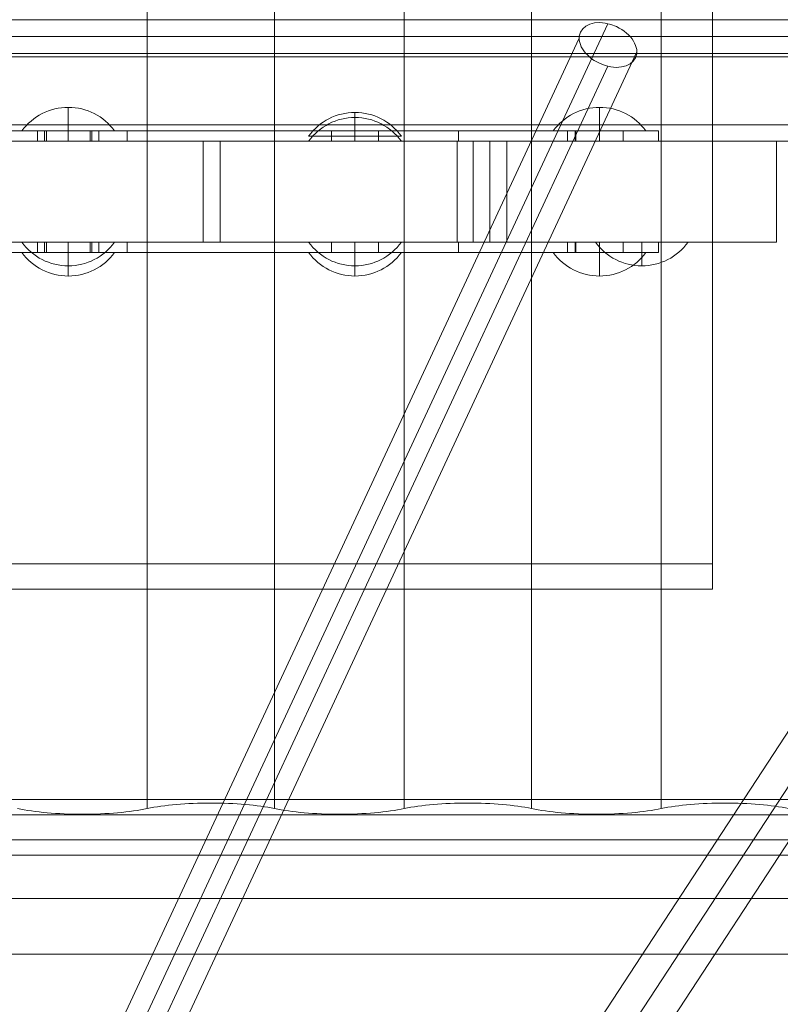
# Model space of a CAD drawing. Units: millimetres. Extents: x -936 to 12514, y -5088 to 5862.
# Drawn here: x 8689 to 8915, y 1887 to 2179 of the extents above; entities that cross this region are included whole.
import ezdxf

# ---------------------------------------------------------------- set-up
doc = ezdxf.new("R2010")
doc.units = ezdxf.units.MM
doc.header["$MEASUREMENT"] = 0
doc.linetypes.add('DGN Style 2', pattern=[230.887381, 138.532429, -92.354952])
for name, color, linetype, lineweight in [('Level 15', 7, 'Continuous', 0), ('Level 8', 18, 'Continuous', 0), ('panels2_[ID]_25_[Material]_Unchanged_[Source]_WAMarketing2 - Level 25', 7, 'Continuous', 0), ('ropes - Level 25', 7, 'Continuous', 0), ('ropes - Level 27', 7, 'Continuous', 0), ('timber1 - Level 25', 7, 'Continuous', 0), ('timber1 - Level 26', 7, 'Continuous', 0), ('timber1 - Level 29', 7, 'Continuous', 0), ('timber_[ID]_19_[Material]_Unchanged_[Source]_Cell - Level 25', 7, 'Continuous', 0)]:
    doc.layers.add(name, color=color, linetype=linetype, lineweight=lineweight)

# ---------------------------------------------------------------- blocks, each defined once
blk = doc.blocks.new('From Smart Solid_664')
at = {"layer": 'timber_[ID]_19_[Material]_Unchanged_[Source]_Cell - Level 25', "color": 251, "linetype": 'Continuous', "lineweight": 13}
for p, q in [((435, 2.5), (-435, 2.5)), ((435, -2.5), (-435, -2.5))]:
    blk.add_line(p, q, dxfattribs=at)
blk = doc.blocks.new('timber_11')
at = {"layer": 'timber_[ID]_19_[Material]_Unchanged_[Source]_Cell - Level 25', "color": 251, "linetype": 'Continuous', "lineweight": 13}
blk.add_open_spline([(8098.68, 2174.32), (8968.68, 2174.32), (8968.68, 2174.32), (8098.68, 2174.32), (8098.68, 2174.32)], degree=1, dxfattribs=at)
blk.add_blockref('From Smart Solid_664', (8533.68, 2176.82), dxfattribs=at)
blk = doc.blocks.new('From Smart Solid_671')
at = {"layer": 'ropes - Level 27', "color": 12, "linetype": 'Continuous', "lineweight": 0}
for p, q in [((-55.87, 634.12), (92.37, 952.47)), ((-64.38, 629.87), (83.83, 948.18)), ((-46.55, 627.44), (100.91, 944.14)), ((-55.07, 623.2), (92.37, 939.84))]:
    blk.add_line(p, q, dxfattribs=at)
at = {"layer": 'ropes - Level 27', "color": 12, "linetype": 'Continuous', "lineweight": 0, "extrusion": (0, 0, -1)}
blk.add_ellipse((92.37, 946.16), major_axis=(-8.16, 3.8), ratio=0.666013, dxfattribs=at)
blk = doc.blocks.new('From Smart Solid_676')
at = {"layer": 'ropes - Level 27', "color": 12, "linetype": 'Continuous', "lineweight": 0}
for p, q in [((-53.2, 634), (101.88, 871.21)), ((-43.23, 632.81), (110.34, 867.71)), ((-45.87, 628.77), (108.49, 864.87)), ((-35.9, 627.57), (116.95, 861.36))]:
    blk.add_line(p, q, dxfattribs=at)
blk = doc.blocks.new('From Smart Solid_717')
at = {"layer": 'ropes - Level 25', "color": 156, "linetype": 'Continuous', "lineweight": 0}
for p, q in [((-432, 945), (432, 945)), ((8.26, 945), (432, 945)), ((19.52, 923.8), (432, 923.8))]:
    blk.add_line(p, q, dxfattribs=at)
blk = doc.blocks.new('ropes_1')
at = {"layer": 'ropes - Level 25', "color": 156, "linetype": 'Continuous', "lineweight": 0}
blk.add_blockref('From Smart Solid_717', (8533.6775, 1224.3165), dxfattribs=at)
at = {"layer": 'ropes - Level 27', "color": 12, "linetype": 'Continuous', "lineweight": 0}
for name, p in [('From Smart Solid_671', (8771.3065, 1225.659)), ('From Smart Solid_676', (8897.8425, 1223.528))]:
    blk.add_blockref(name, p, dxfattribs=at)
blk = doc.blocks.new('From Smart Solid_1467')
at = {"layer": 'timber1 - Level 25', "color": 40, "linetype": 'Continuous', "lineweight": 13}
for p, q in [((429, 12.5), (-429, 12.5)), ((429, 12.5), (-429, 12.5)), ((429, -12.5), (-429, -12.5)), ((429, -12.5), (-429, -12.5))]:
    blk.add_line(p, q, dxfattribs=at)
blk = doc.blocks.new('From Smart Solid_1470')
at = {"layer": 'timber1 - Level 25', "color": 40, "linetype": 'Continuous', "lineweight": 13}
for p, q in [((429, 12.5), (-429, 12.5)), ((429, 12.5), (-429, 12.5)), ((429, -12.5), (-429, -12.5)), ((429, -12.5), (-429, -12.5))]:
    blk.add_line(p, q, dxfattribs=at)
blk = doc.blocks.new('From Smart Solid_1478')
at = {"layer": 'timber1 - Level 26', "color": 253, "linetype": 'Continuous', "lineweight": 13}
for p, q in [((-13.75, 3.5), (13.75, 3.5)), ((0, -3.5), (0, 3.5)), ((0, 3.5), (0, -3.5))]:
    blk.add_line(p, q, dxfattribs=at)
at = {"layer": 'timber1 - Level 26', "color": 253, "linetype": 'Continuous', "lineweight": 13, "extrusion": (0, 0, -1)}
blk.add_arc((0, 13.5), 17, 270, 323.9681, dxfattribs=at)
at = {"layer": 'timber1 - Level 26', "color": 253, "linetype": 'Continuous', "lineweight": 13}
blk.add_arc((0, 13.5), 17, 270, 323.9681, dxfattribs=at)
blk = doc.blocks.new('From Smart Solid_1479')
at = {"layer": 'timber1 - Level 26', "color": 253, "linetype": 'Continuous', "lineweight": 13}
for p, q in [((-13.75, 3.5), (13.75, 3.5)), ((0, -3.5), (0, 3.5)), ((0, 3.5), (0, -3.5))]:
    blk.add_line(p, q, dxfattribs=at)
at = {"layer": 'timber1 - Level 26', "color": 253, "linetype": 'Continuous', "lineweight": 13, "extrusion": (0, 0, -1)}
blk.add_arc((0, 13.5), 17, 270, 323.9681, dxfattribs=at)
at = {"layer": 'timber1 - Level 26', "color": 253, "linetype": 'Continuous', "lineweight": 13}
blk.add_arc((0, 13.5), 17, 270, 323.9681, dxfattribs=at)
blk = doc.blocks.new('From Smart Solid_1480')
at = {"layer": 'timber1 - Level 26', "color": 253, "linetype": 'Continuous', "lineweight": 13}
for p, q in [((-13.75, 3.5), (13.75, 3.5)), ((0, -3.5), (0, 3.5)), ((0, 3.5), (0, -3.5))]:
    blk.add_line(p, q, dxfattribs=at)
at = {"layer": 'timber1 - Level 26', "color": 253, "linetype": 'Continuous', "lineweight": 13, "extrusion": (0, 0, -1)}
blk.add_arc((0, 13.5), 17, 270, 323.9681, dxfattribs=at)
at = {"layer": 'timber1 - Level 26', "color": 253, "linetype": 'Continuous', "lineweight": 13}
blk.add_arc((0, 13.5), 17, 270, 323.9681, dxfattribs=at)
blk = doc.blocks.new('From Smart Solid_1487')
at = {"layer": 'timber1 - Level 26', "color": 253, "linetype": 'Continuous', "lineweight": 13}
for p, q in [((-13.75, 3.5), (13.75, 3.5)), ((0, -3.5), (0, 3.5)), ((0, 3.5), (0, -3.5))]:
    blk.add_line(p, q, dxfattribs=at)
at = {"layer": 'timber1 - Level 26', "color": 253, "linetype": 'Continuous', "lineweight": 13, "extrusion": (0, 0, -1)}
blk.add_arc((0, 13.5), 17, 270, 323.9681, dxfattribs=at)
at = {"layer": 'timber1 - Level 26', "color": 253, "linetype": 'Continuous', "lineweight": 13}
blk.add_arc((0, 13.5), 17, 270, 323.9681, dxfattribs=at)
blk = doc.blocks.new('From Smart Solid_1488')
at = {"layer": 'timber1 - Level 26', "color": 253, "linetype": 'Continuous', "lineweight": 13}
for p, q in [((-13.75, 3.5), (13.75, 3.5)), ((0, -3.5), (0, 3.5)), ((0, 3.5), (0, -3.5))]:
    blk.add_line(p, q, dxfattribs=at)
at = {"layer": 'timber1 - Level 26', "color": 253, "linetype": 'Continuous', "lineweight": 13, "extrusion": (0, 0, -1)}
blk.add_arc((0, 13.5), 17, 270, 323.9681, dxfattribs=at)
at = {"layer": 'timber1 - Level 26', "color": 253, "linetype": 'Continuous', "lineweight": 13}
blk.add_arc((0, 13.5), 17, 270, 323.9681, dxfattribs=at)
blk = doc.blocks.new('From Smart Solid_1489')
at = {"layer": 'timber1 - Level 26', "color": 253, "linetype": 'Continuous', "lineweight": 13}
for p, q in [((-13.75, 3.5), (13.75, 3.5)), ((0, -3.5), (0, 3.5)), ((0, 3.5), (0, -3.5))]:
    blk.add_line(p, q, dxfattribs=at)
at = {"layer": 'timber1 - Level 26', "color": 253, "linetype": 'Continuous', "lineweight": 13, "extrusion": (0, 0, -1)}
blk.add_arc((0, 13.5), 17, 270, 323.9681, dxfattribs=at)
at = {"layer": 'timber1 - Level 26', "color": 253, "linetype": 'Continuous', "lineweight": 13}
blk.add_arc((0, 13.5), 17, 270, 323.9681, dxfattribs=at)
blk = doc.blocks.new('From Smart Solid_1490')
at = {"layer": 'timber1 - Level 26', "color": 36, "linetype": 'Continuous', "lineweight": 13}
for p, q in [((-40, -15), (-40, 15)), ((-40, 15), (40, 15)), ((-40, 15), (-40, 15)), ((40, 15), (-40, 15)), ((-40, 15), (-40, -15)), ((40, 15), (40, -15)), ((40, 15), (40, 15)), ((40, -15), (40, 15)), ((40, -15), (-40, -15)), ((-40, -15), (-40, -15)), ((-40, -15), (40, -15)), ((40, -15), (40, -15))]:
    blk.add_line(p, q, dxfattribs=at)
blk = doc.blocks.new('From Smart Solid_1492')
at = {"layer": 'timber1 - Level 25', "color": 40, "linetype": 'Continuous', "lineweight": 13}
for p, q in [((-179.08, 1.5), (179.08, 1.5)), ((-160.92, 1.5), (160.92, 1.5)), ((160.92, 1.5), (160.92, -1.5)), ((187.5, 1.5), (160.92, 1.5)), ((176.5, 1.5), (163.5, 1.5)), ((163.5, -1.5), (163.5, 1.5)), ((170, 1.5), (170, -1.5)), ((170, -1.5), (170, 1.5)), ((170, -1.5), (170, 1.5)), ((176.5, -1.5), (176.5, 1.5)), ((179.08, 1.5), (179.08, -1.5)), ((187.5, 1.5), (187.5, -1.5)), ((-179.08, -1.5), (179.08, -1.5)), ((-160.92, -1.5), (160.92, -1.5)), ((187.5, -1.5), (160.92, -1.5)), ((176.5, -1.5), (163.5, -1.5))]:
    blk.add_line(p, q, dxfattribs=at)
blk = doc.blocks.new('From Smart Solid_1493')
at = {"layer": 'timber1 - Level 25', "color": 40, "linetype": 'Continuous', "lineweight": 13}
for p, q in [((-179.08, 1.5), (179.08, 1.5)), ((-160.92, 1.5), (160.92, 1.5)), ((160.92, 1.5), (160.92, -1.5)), ((187.5, 1.5), (160.92, 1.5)), ((176.5, 1.5), (163.5, 1.5)), ((163.5, -1.5), (163.5, 1.5)), ((170, 1.5), (170, -1.5)), ((170, -1.5), (170, 1.5)), ((170, -1.5), (170, 1.5)), ((176.5, -1.5), (176.5, 1.5)), ((179.08, 1.5), (179.08, -1.5)), ((187.5, 1.5), (187.5, -1.5)), ((-179.08, -1.5), (179.08, -1.5)), ((-160.92, -1.5), (160.92, -1.5)), ((187.5, -1.5), (160.92, -1.5)), ((176.5, -1.5), (163.5, -1.5))]:
    blk.add_line(p, q, dxfattribs=at)
blk = doc.blocks.new('From Smart Solid_1494')
at = {"layer": 'timber1 - Level 26', "color": 36, "linetype": 'Continuous', "lineweight": 13}
for p, q in [((-40, 15), (40, 15)), ((-40, 15), (40, 15)), ((-40, -15), (-40, 15)), ((-40, 15), (40, 15)), ((-40, 15), (-40, 15)), ((-40, 15), (-40, 15)), ((40, 15), (-40, 15)), ((-40, 15), (-40, -15)), ((-40, -15), (-40, 15)), ((-40, -15), (-40, 15)), ((40, 15), (40, -15)), ((40, 15), (40, 15)), ((40, 15), (40, 15)), ((40, -15), (40, 15)), ((40, -15), (40, 15)), ((40, -15), (40, 15)), ((40, -15), (-40, -15)), ((-40, -15), (-40, -15)), ((-40, -15), (-40, -15)), ((-40, -15), (40, -15)), ((40, -15), (-40, -15)), ((40, -15), (-40, -15)), ((40, -15), (40, -15)), ((40, -15), (40, -15))]:
    blk.add_line(p, q, dxfattribs=at)
blk = doc.blocks.new('From Smart Solid_1499')
at = {"layer": 'timber1 - Level 26', "color": 36, "linetype": 'Continuous', "lineweight": 13}
for p, q in [((-40, 15), (30.25, 15)), ((-40, 15), (30.25, 15)), ((-40, -15), (-40, 15)), ((-40, 15), (40, 15)), ((-40, 15), (-40, 15)), ((-40, 15), (-40, 15)), ((40, 15), (-40, 15)), ((-40, 15), (-40, -15)), ((-40, -15), (-40, 15)), ((-40, -15), (-40, 15)), ((30.25, -15), (30.25, 15)), ((30.25, 15), (40, 15)), ((30.25, 15), (40, 15)), ((30.25, -15), (30.25, 15)), ((35, -15), (35, 15)), ((35, -15), (35, 15)), ((40, -15), (40, 15)), ((40, -15), (40, 15)), ((40, 15), (40, -15)), ((40, 15), (40, 15)), ((40, 15), (40, 15)), ((40, -15), (40, 15)), ((40, -15), (40, 15)), ((40, -15), (-40, -15)), ((-40, -15), (-40, -15)), ((-40, -15), (-40, -15)), ((-40, -15), (40, -15)), ((30.25, -15), (-40, -15)), ((30.25, -15), (-40, -15)), ((40, -15), (30.25, -15)), ((40, -15), (30.25, -15)), ((40, -15), (40, -15)), ((40, -15), (40, -15))]:
    blk.add_line(p, q, dxfattribs=at)
blk = doc.blocks.new('From Smart Solid_1501')
at = {"layer": 'timber1 - Level 26', "color": 253, "linetype": 'Continuous', "lineweight": 13}
for p, q in [((-13.75, 3.5), (13.75, 3.5)), ((0, -3.5), (0, 3.5)), ((0, 3.5), (0, -3.5))]:
    blk.add_line(p, q, dxfattribs=at)
at = {"layer": 'timber1 - Level 26', "color": 253, "linetype": 'Continuous', "lineweight": 13, "extrusion": (0, 0, -1)}
blk.add_arc((0, 13.5), 17, 270, 323.9681, dxfattribs=at)
at = {"layer": 'timber1 - Level 26', "color": 253, "linetype": 'Continuous', "lineweight": 13}
blk.add_arc((0, 13.5), 17, 270, 323.9681, dxfattribs=at)
blk = doc.blocks.new('From Smart Solid_1508')
at = {"layer": 'timber1 - Level 26', "color": 253, "linetype": 'Continuous', "lineweight": 13}
for p, q in [((-13.75, 3.5), (13.75, 3.5)), ((0, -3.5), (0, 3.5)), ((0, 3.5), (0, -3.5))]:
    blk.add_line(p, q, dxfattribs=at)
at = {"layer": 'timber1 - Level 26', "color": 253, "linetype": 'Continuous', "lineweight": 13, "extrusion": (0, 0, -1)}
blk.add_arc((0, 13.5), 17, 270, 323.9681, dxfattribs=at)
at = {"layer": 'timber1 - Level 26', "color": 253, "linetype": 'Continuous', "lineweight": 13}
blk.add_arc((0, 13.5), 17, 270, 323.9681, dxfattribs=at)
blk = doc.blocks.new('From Smart Solid_1509')
at = {"layer": 'timber1 - Level 26', "color": 253, "linetype": 'Continuous', "lineweight": 13}
for p, q in [((-13.75, 3.5), (13.75, 3.5)), ((0, -3.5), (0, 3.5)), ((0, 3.5), (0, -3.5))]:
    blk.add_line(p, q, dxfattribs=at)
at = {"layer": 'timber1 - Level 26', "color": 253, "linetype": 'Continuous', "lineweight": 13, "extrusion": (0, 0, -1)}
blk.add_arc((0, 13.5), 17, 270, 323.9681, dxfattribs=at)
at = {"layer": 'timber1 - Level 26', "color": 253, "linetype": 'Continuous', "lineweight": 13}
blk.add_arc((0, 13.5), 17, 270, 323.9681, dxfattribs=at)
blk = doc.blocks.new('From Smart Solid_1510')
at = {"layer": 'timber1 - Level 26', "color": 253, "linetype": 'Continuous', "lineweight": 13}
for p, q in [((-13.75, 3.5), (13.75, 3.5)), ((0, -3.5), (0, 3.5)), ((0, 3.5), (0, -3.5))]:
    blk.add_line(p, q, dxfattribs=at)
at = {"layer": 'timber1 - Level 26', "color": 253, "linetype": 'Continuous', "lineweight": 13, "extrusion": (0, 0, -1)}
blk.add_arc((0, 13.5), 17, 270, 323.9681, dxfattribs=at)
at = {"layer": 'timber1 - Level 26', "color": 253, "linetype": 'Continuous', "lineweight": 13}
blk.add_arc((0, 13.5), 17, 270, 323.9681, dxfattribs=at)
blk = doc.blocks.new('From Smart Solid_1515')
at = {"layer": 'timber1 - Level 26', "color": 253, "linetype": 'Continuous', "lineweight": 13}
for p, q in [((0, 3.5), (0, -3.5)), ((0, -3.5), (0, 3.5)), ((-13.75, -3.5), (13.75, -3.5))]:
    blk.add_line(p, q, dxfattribs=at)
blk.add_arc((0, -13.5), 17, 90, 143.9681, dxfattribs=at)
at = {"layer": 'timber1 - Level 26', "color": 253, "linetype": 'Continuous', "lineweight": 13, "extrusion": (0, 0, -1)}
blk.add_arc((0, -13.5), 17, 90, 143.9681, dxfattribs=at)
blk = doc.blocks.new('From Smart Solid_1516')
at = {"layer": 'timber1 - Level 26', "color": 253, "linetype": 'Continuous', "lineweight": 13}
for p, q in [((0, 3.5), (0, -3.5)), ((0, -3.5), (0, 3.5)), ((-13.75, -3.5), (13.75, -3.5))]:
    blk.add_line(p, q, dxfattribs=at)
blk.add_arc((0, -13.5), 17, 90, 143.9681, dxfattribs=at)
at = {"layer": 'timber1 - Level 26', "color": 253, "linetype": 'Continuous', "lineweight": 13, "extrusion": (0, 0, -1)}
blk.add_arc((0, -13.5), 17, 90, 143.9681, dxfattribs=at)
blk = doc.blocks.new('From Smart Solid_1518')
at = {"layer": 'timber1 - Level 26', "color": 253, "linetype": 'Continuous', "lineweight": 13}
for p, q in [((0, 3.5), (0, -3.5)), ((0, -3.5), (0, 3.5)), ((-13.75, -3.5), (13.75, -3.5))]:
    blk.add_line(p, q, dxfattribs=at)
blk.add_arc((0, -13.5), 17, 90, 143.9681, dxfattribs=at)
at = {"layer": 'timber1 - Level 26', "color": 253, "linetype": 'Continuous', "lineweight": 13, "extrusion": (0, 0, -1)}
blk.add_arc((0, -13.5), 17, 90, 143.9681, dxfattribs=at)
blk = doc.blocks.new('From Smart Solid_1519')
at = {"layer": 'timber1 - Level 26', "color": 253, "linetype": 'Continuous', "lineweight": 13}
for p, q in [((0, 3.5), (0, -3.5)), ((0, -3.5), (0, 3.5)), ((-13.75, -3.5), (13.75, -3.5))]:
    blk.add_line(p, q, dxfattribs=at)
blk.add_arc((0, -13.5), 17, 90, 143.9681, dxfattribs=at)
at = {"layer": 'timber1 - Level 26', "color": 253, "linetype": 'Continuous', "lineweight": 13, "extrusion": (0, 0, -1)}
blk.add_arc((0, -13.5), 17, 90, 143.9681, dxfattribs=at)
blk = doc.blocks.new('From Smart Solid_1531')
at = {"layer": 'timber1 - Level 25', "color": 40, "linetype": 'Continuous', "lineweight": 13}
for p, q in [((-116.71, 1.5), (-138.75, 1.5)), ((-138.75, -1.5), (-138.75, 1.5)), ((-128.25, 1.5), (-114.25, 1.5)), ((-128.25, 1.5), (-128.25, -1.5)), ((-125.79, -1.5), (-125.79, 1.5)), ((79.46, 1.5), (-125.79, 1.5)), ((-121.25, -1.5), (-121.25, 1.5)), ((-121.25, 1.5), (-121.25, -1.5)), ((-121.25, 1.5), (-121.25, -1.5)), ((-116.71, -1.5), (-116.71, 1.5)), ((-116.71, 1.5), (111.72, 1.5)), ((-114.25, 1.5), (-114.25, -1.5)), ((-43.25, 1.5), (-29.25, 1.5)), ((-43.25, 1.5), (-43.25, -1.5)), ((-36.25, 1.5), (-36.25, -1.5)), ((-36.25, 1.5), (-36.25, -1.5)), ((-29.25, 1.5), (-29.25, -1.5)), ((41.75, 1.5), (55.75, 1.5)), ((41.75, 1.5), (41.75, -1.5)), ((48.75, 1.5), (48.75, -1.5)), ((48.75, 1.5), (48.75, -1.5)), ((55.75, 1.5), (55.75, -1.5)), ((79.46, -1.5), (79.46, 1.5)), ((79.46, 1.5), (114.03, 1.5)), ((111.72, -1.5), (111.72, 1.5)), ((114.03, 1.5), (111.72, 1.5)), ((114.03, -1.5), (114.03, 1.5)), ((114.03, -1.5), (114.03, 1.5)), ((114.03, 1.5), (121.25, 1.5)), ((121.25, 1.5), (114.03, 1.5)), ((114.25, 1.5), (128.25, 1.5)), ((114.25, 1.5), (114.25, -1.5)), ((121.25, -1.5), (121.25, 1.5)), ((121.25, -1.5), (121.25, 1.5)), ((138.75, 1.5), (121.25, 1.5)), ((121.25, -1.5), (121.25, 1.5)), ((121.25, 1.5), (121.25, -1.5)), ((121.25, 1.5), (121.25, -1.5)), ((128.25, 1.5), (128.25, -1.5)), ((138.75, -1.5), (138.75, 1.5)), ((-116.71, -1.5), (-138.75, -1.5)), ((-128.25, -1.5), (-114.25, -1.5)), ((79.46, -1.5), (-125.79, -1.5)), ((-116.71, -1.5), (111.72, -1.5)), ((-43.25, -1.5), (-29.25, -1.5)), ((41.75, -1.5), (55.75, -1.5)), ((79.46, -1.5), (114.03, -1.5)), ((114.03, -1.5), (111.72, -1.5)), ((114.03, -1.5), (121.25, -1.5)), ((121.25, -1.5), (114.03, -1.5)), ((114.25, -1.5), (128.25, -1.5)), ((138.75, -1.5), (121.25, -1.5))]:
    blk.add_line(p, q, dxfattribs=at)
blk = doc.blocks.new('From Smart Solid_1532')
at = {"layer": 'timber1 - Level 26', "color": 253, "linetype": 'Continuous', "lineweight": 13}
for p, q in [((0, 3.5), (0, -3.5)), ((0, -3.5), (0, 3.5)), ((13.75, -3.5), (-13.75, -3.5))]:
    blk.add_line(p, q, dxfattribs=at)
blk.add_arc((0, -13.5), 17, 90, 143.9681, dxfattribs=at)
at = {"layer": 'timber1 - Level 26', "color": 253, "linetype": 'Continuous', "lineweight": 13, "extrusion": (0, 0, -1)}
blk.add_arc((0, -13.5), 17, 90, 143.9681, dxfattribs=at)
blk = doc.blocks.new('From Smart Solid_1533')
at = {"layer": 'timber1 - Level 25', "color": 40, "linetype": 'Continuous', "lineweight": 13}
for p, q in [((-116.71, 1.5), (-138.75, 1.5)), ((-138.75, 1.5), (-138.75, -1.5)), ((-128.25, 1.5), (-114.25, 1.5)), ((-128.25, -1.5), (-128.25, 1.5)), ((-125.79, 1.5), (-125.79, -1.5)), ((79.46, 1.5), (-125.79, 1.5)), ((-121.25, 1.5), (-121.25, -1.5)), ((-121.25, -1.5), (-121.25, 1.5)), ((-121.25, -1.5), (-121.25, 1.5)), ((-116.71, 1.5), (-116.71, -1.5)), ((-116.71, 1.5), (111.72, 1.5)), ((-114.25, -1.5), (-114.25, 1.5)), ((-43.25, 1.5), (-29.25, 1.5)), ((-43.25, -1.5), (-43.25, 1.5)), ((-36.25, -1.5), (-36.25, 1.5)), ((-36.25, -1.5), (-36.25, 1.5)), ((-29.25, -1.5), (-29.25, 1.5)), ((41.75, 1.5), (55.75, 1.5)), ((41.75, -1.5), (41.75, 1.5)), ((48.75, -1.5), (48.75, 1.5)), ((48.75, -1.5), (48.75, 1.5)), ((55.75, -1.5), (55.75, 1.5)), ((79.46, 1.5), (79.46, -1.5)), ((79.46, 1.5), (114.03, 1.5)), ((111.72, 1.5), (111.72, -1.5)), ((114.03, 1.5), (111.72, 1.5)), ((114.03, 1.5), (114.03, -1.5)), ((114.03, 1.5), (114.03, -1.5)), ((114.03, 1.5), (121.25, 1.5)), ((121.25, 1.5), (114.03, 1.5)), ((114.25, 1.5), (128.25, 1.5)), ((114.25, -1.5), (114.25, 1.5)), ((121.25, 1.5), (121.25, -1.5)), ((121.25, 1.5), (121.25, -1.5)), ((138.75, 1.5), (121.25, 1.5)), ((121.25, 1.5), (121.25, -1.5)), ((121.25, -1.5), (121.25, 1.5)), ((121.25, -1.5), (121.25, 1.5)), ((128.25, -1.5), (128.25, 1.5)), ((138.75, 1.5), (138.75, -1.5)), ((-116.71, -1.5), (-138.75, -1.5)), ((-128.25, -1.5), (-114.25, -1.5)), ((79.46, -1.5), (-125.79, -1.5)), ((-116.71, -1.5), (111.72, -1.5)), ((-43.25, -1.5), (-29.25, -1.5)), ((41.75, -1.5), (55.75, -1.5)), ((79.46, -1.5), (114.03, -1.5)), ((114.03, -1.5), (111.72, -1.5)), ((114.03, -1.5), (121.25, -1.5)), ((121.25, -1.5), (114.03, -1.5)), ((114.25, -1.5), (128.25, -1.5)), ((138.75, -1.5), (121.25, -1.5))]:
    blk.add_line(p, q, dxfattribs=at)
blk = doc.blocks.new('From Smart Solid_1534')
at = {"layer": 'timber1 - Level 26', "color": 253, "linetype": 'Continuous', "lineweight": 13}
for p, q in [((13.75, 3.5), (-13.75, 3.5)), ((0, -3.5), (0, 3.5)), ((0, 3.5), (0, -3.5))]:
    blk.add_line(p, q, dxfattribs=at)
at = {"layer": 'timber1 - Level 26', "color": 253, "linetype": 'Continuous', "lineweight": 13, "extrusion": (0, 0, -1)}
blk.add_arc((0, 13.5), 17, 270, 323.9681, dxfattribs=at)
at = {"layer": 'timber1 - Level 26', "color": 253, "linetype": 'Continuous', "lineweight": 13}
blk.add_arc((0, 13.5), 17, 270, 323.9681, dxfattribs=at)
blk = doc.blocks.new('timber1_5')
at = {"layer": 'timber1 - Level 25', "color": 40, "linetype": 'Continuous', "lineweight": 13}
for name, p in [('From Smart Solid_1467', (8533.6775, 2155.8165)), ('From Smart Solid_1470', (8533.6775, 2155.8165)), ('From Smart Solid_1492', (8533.6775, 2144.8165)), ('From Smart Solid_1531', (8739.9275, 2144.8165)), ('From Smart Solid_1493', (8533.6775, 2111.8165)), ('From Smart Solid_1533', (8739.9275, 2111.8165))]:
    blk.add_blockref(name, p, dxfattribs=at)
at = {"layer": 'timber1 - Level 26', "color": 253, "linetype": 'Continuous', "lineweight": 13}
for name, p in [('From Smart Solid_1518', (8703.677, 2149.8165)), ('From Smart Solid_1519', (8703.677, 2149.8165)), ('From Smart Solid_1515', (8788.677, 2148.3165)), ('From Smart Solid_1532', (8861.177, 2149.8165)), ('From Smart Solid_1516', (8788.677, 2146.8165)), ('From Smart Solid_1478', (8703.677, 2109.8165)), ('From Smart Solid_1487', (8703.677, 2109.8165)), ('From Smart Solid_1479', (8788.677, 2109.8165)), ('From Smart Solid_1488', (8788.677, 2109.8165)), ('From Smart Solid_1501', (8788.677, 2109.8165)), ('From Smart Solid_1480', (8873.677, 2109.8165)), ('From Smart Solid_1489', (8873.677, 2109.8165)), ('From Smart Solid_1508', (8703.677, 2106.8165)), ('From Smart Solid_1510', (8703.677, 2106.8165)), ('From Smart Solid_1509', (8788.677, 2106.8165)), ('From Smart Solid_1534', (8861.177, 2106.8165))]:
    blk.add_blockref(name, p, dxfattribs=at)
at = {"layer": 'timber1 - Level 26', "color": 36, "linetype": 'Continuous', "lineweight": 13}
for name, p in [('From Smart Solid_1494', (8703.6775, 2128.3165)), ('From Smart Solid_1499', (8788.6775, 2128.3165)), ('From Smart Solid_1490', (8873.6775, 2128.3165))]:
    blk.add_blockref(name, p, dxfattribs=at)
blk = doc.blocks.new('From Smart Solid_1642')
at = {"layer": 'timber1 - Level 26', "color": 36, "linetype": 'Continuous', "lineweight": 13}
for p, q in [((-1183.12, 22.96), (1183.12, 22.96)), ((1183.12, 6.39), (-1183.12, 6.39)), ((1183.12, -6.39), (-1183.12, -6.39)), ((-1183.12, -22.96), (1183.12, -22.96))]:
    blk.add_line(p, q, dxfattribs=at)
blk = doc.blocks.new('From Smart Solid_1647')
at = {"layer": 'timber1 - Level 25', "color": 40, "linetype": 'Continuous', "lineweight": 13}
for p, q in [((833.5, -640.63), (833.5, 648.09)), ((833.5, 640.63), (833.5, -648.09)), ((833.5, -640.63), (-37.5, -640.63)), ((833.5, -648.09), (833.5, -640.63)), ((-37.5, -648.09), (833.5, -648.09)), ((-1183.12, -714.98), (1183.12, -714.98)), ((1183.12, -722.44), (-1183.12, -722.44))]:
    blk.add_line(p, q, dxfattribs=at)
blk = doc.blocks.new('From Smart Solid_1670')
at = {"layer": 'timber1 - Level 29', "color": 75, "linetype": 'Continuous', "lineweight": 13}
for p, q in [((-95.07, -719.03), (-95.07, 719.11)), ((-95.07, -719.03), (-95.07, 719.1)), ((-57.33, -719.03), (-57.33, 719.11)), ((-57.33, -719.03), (-57.33, 719.1)), ((-18.87, -719.03), (-18.87, 719.11)), ((-18.87, -719.03), (-18.87, 719.1)), ((18.87, -719.03), (18.87, 719.11)), ((18.87, -719.03), (18.87, 719.1)), ((57.33, -719.03), (57.33, 719.11)), ((57.33, -719.03), (57.33, 719.1)), ((-95.07, -719.03), (-95.07, -719.03)), ((-57.33, -719.03), (-57.33, -719.03)), ((-18.87, -719.03), (-18.87, -719.03)), ((18.87, -719.03), (18.87, -719.03)), ((57.33, -719.03), (57.33, -719.03))]:
    blk.add_line(p, q, dxfattribs=at)
at = {"layer": 'timber1 - Level 29', "color": 75, "linetype": 'Continuous', "lineweight": 13, "extrusion": (0, 0, -1)}
for centre in [(-76.2, -722.94), (0, -722.94), (76.2, -722.94)]:
    blk.add_ellipse(centre, major_axis=(26.68, 0), ratio=0.207091, start_param=3.926989, end_param=5.497789, dxfattribs=at)
at = {"layer": 'timber1 - Level 29', "color": 75, "linetype": 'Continuous', "lineweight": 13}
for centre in [(-114.3, -715.2), (-38.1, -715.2), (38.1, -715.2)]:
    blk.add_ellipse(centre, major_axis=(-26.68, 0), ratio=0.207091, start_param=0.765862, end_param=2.375731, dxfattribs=at)
blk = doc.blocks.new('timber1_7')
at = {"layer": 'timber1 - Level 25', "color": 40, "linetype": 'Continuous', "lineweight": 13}
blk.add_blockref('From Smart Solid_1647', (8061.177, 2658.564), dxfattribs=at)
at = {"layer": 'timber1 - Level 26', "color": 36, "linetype": 'Continuous', "lineweight": 13}
blk.add_blockref('From Smart Solid_1642', (8061.177, 1925.178), dxfattribs=at)
at = {"layer": 'timber1 - Level 29', "color": 75, "linetype": 'Continuous', "lineweight": 13}
blk.add_blockref('From Smart Solid_1670', (8822.1575, 2664.4545), dxfattribs=at)
blk = doc.blocks.new('From Smart Solid_1729')
at = {"layer": 'panels2_[ID]_25_[Material]_Unchanged_[Source]_WAMarketing2 - Level 25', "color": 40, "linetype": 'Continuous', "lineweight": 13}
for p, q in [((-103.88, 33), (-111.43, 33)), ((-103.88, 33), (-78.63, 33)), ((-78.63, 33), (-103.88, 33)), ((-70.99, 33), (-78.63, 33)), ((-32.34, 33), (-78.63, 33)), ((-61.35, 33), (-76.22, 33)), ((-61.35, 33), (-76.22, 33)), ((-75.95, 33), (-49.9, 33)), ((-49.9, 33), (-75.95, 33)), ((-28.06, 33), (-75.06, 33)), ((-51.5, 33), (-61.35, 33)), ((-61.35, 33), (-51.5, 33)), ((-30.65, 33), (-51.5, 33)), ((-30.65, 33), (-51.5, 33)), ((-29.05, 33), (-49.9, 33)), ((-29.05, 33), (-49.9, 33)), ((108.43, 33), (-32.34, 33)), ((-32.34, 33), (-32.34, 30)), ((-4.6, 33), (-30.65, 33)), ((-30.65, 33), (-4.6, 33)), ((-29.05, 33), (-19.2, 33)), ((-19.2, 33), (-29.05, 33)), ((-28.06, 33), (108.43, 33)), ((-28.06, 30), (-28.06, 33)), ((-28.06, 30), (-28.06, 33)), ((-4.33, 33), (-19.2, 33)), ((-4.33, 33), (-19.2, 33)), ((111.43, 30), (108.43, 33)), ((108.43, 33), (111.43, 30)), ((108.43, 33), (111.43, 33)), ((108.43, 33), (111.43, 33)), ((111.43, 33), (114.43, 33)), ((111.43, 33), (111.43, 30)), ((111.43, 33), (114.43, 33)), ((111.43, 33), (111.43, 30)), ((114.43, 17), (114.43, 33)), ((114.43, 17), (114.43, 33)), ((-106.83, 30), (-114.43, 30)), ((-81.58, 30), (-106.83, 30)), ((-106.83, 30), (-81.58, 30)), ((-32.34, 30), (-81.58, 30)), ((-73.99, 30), (-81.58, 30)), ((-28.06, 30), (-78.06, 30)), ((-73.22, 30), (-60.83, 30)), ((-73.22, 30), (-60.83, 30)), ((-72.99, 30), (-46.95, 30)), ((-46.95, 30), (-72.99, 30)), ((-50.98, 30), (-60.83, 30)), ((-60.83, 30), (-50.98, 30)), ((-50.98, 30), (-33.6, 30)), ((-50.98, 30), (-33.6, 30)), ((-46.95, 30), (-29.57, 30)), ((-46.95, 30), (-29.57, 30)), ((-7.55, 30), (-33.6, 30)), ((-33.6, 30), (-7.55, 30)), ((111.43, 30), (-32.34, 30)), ((-32.34, 30), (-32.34, 27)), ((-29.57, 30), (-19.72, 30)), ((-19.72, 30), (-29.57, 30)), ((-28.06, 30), (111.43, 30)), ((-28.06, 27), (-28.06, 30)), ((-28.06, 27), (-28.06, 30)), ((-19.72, 30), (-7.33, 30)), ((-19.72, 30), (-7.33, 30)), ((111.43, 30), (108.43, 27)), ((111.43, 30), (108.43, 27)), ((111.43, 30), (111.43, 17)), ((111.43, 30), (111.43, 17)), ((-103.88, 27), (-111.43, 27)), ((-103.88, 27), (-78.63, 27)), ((-78.63, 27), (-103.88, 27)), ((-70.99, 27), (-78.63, 27)), ((-32.34, 27), (-78.63, 27)), ((-76.22, 27), (-61.35, 27)), ((-76.22, 27), (-61.35, 27)), ((-75.95, 27), (-49.9, 27)), ((-49.9, 27), (-75.95, 27)), ((-28.06, 27), (-75.06, 27)), ((-51.5, 27), (-61.35, 27)), ((-61.35, 27), (-51.5, 27)), ((-51.5, 27), (-30.65, 27)), ((-51.5, 27), (-30.65, 27)), ((-49.9, 27), (-29.05, 27)), ((-49.9, 27), (-29.05, 27)), ((108.43, 27), (-32.34, 27)), ((-4.6, 27), (-30.65, 27)), ((-30.65, 27), (-4.6, 27)), ((-29.05, 27), (-19.2, 27)), ((-19.2, 27), (-29.05, 27)), ((-28.06, 27), (108.43, 27)), ((-19.2, 27), (-4.33, 27)), ((-19.2, 27), (-4.33, 27)), ((108.43, 27), (108.43, 17)), ((108.43, 27), (108.43, 17)), ((108.43, -30), (108.43, 17)), ((111.43, 17), (108.43, 17)), ((108.43, -30), (108.43, 17)), ((111.43, 17), (108.43, 17)), ((111.43, -33), (111.43, 17)), ((114.43, 17), (111.43, 17)), ((111.43, -33), (111.43, 17)), ((114.43, 17), (111.43, 17)), ((114.43, -30), (114.43, 17)), ((114.43, -30), (114.43, 17))]:
    blk.add_line(p, q, dxfattribs=at)
at = {"layer": 'panels2_[ID]_25_[Material]_Unchanged_[Source]_WAMarketing2 - Level 25', "color": 40, "linetype": 'Continuous', "lineweight": 13, "extrusion": (0, 0, -1)}
for centre, start, end in [((75.06, 30), 360, 90), ((75.06, 30), 270, 360), ((-111.43, -30), 270, 360), ((-111.43, -30), 270, 360), ((-111.43, -30), 180, 270), ((-111.43, -30), 180, 270)]:
    blk.add_arc(centre, 3, start, end, dxfattribs=at)
at = {"layer": 'panels2_[ID]_25_[Material]_Unchanged_[Source]_WAMarketing2 - Level 25', "color": 40, "linetype": 'Continuous', "lineweight": 13}
for centre, ratio, start_param, end_param in [((-103.88, 30), 0.984808, 0, 1.570796), ((-103.88, 30), 0.984808, 0, 1.570796), ((-78.63, 30), 0.984808, 0, 1.570796), ((-78.63, 30), 0.984808, 0, 1.570796), ((-74.72, 30), 0.99259, 0, 1.570796), ((-75.95, 30), 0.984808, 4.712389, 6.283185), ((-61.35, 30), 0.173648, 4.712389, 6.283185), ((-51.5, 30), 0.173648, 4.712389, 6.283185), ((-49.9, 30), 0.984808, 4.712389, 6.283185), ((-30.65, 30), 0.984808, 0, 1.570796), ((-29.05, 30), 0.173648, 0, 1.570796), ((-19.2, 30), 0.173648, 0, 1.570796), ((-4.6, 30), 0.984808, 0, 1.570796), ((-103.88, 30), 0.984808, 1.570796, 3.141593), ((-103.88, 30), 0.984808, 1.570796, 3.141593), ((-78.63, 30), 0.984808, 1.570797, 3.141594), ((-78.63, 30), 0.984808, 1.570796, 3.141593), ((-74.72, 30), 0.99259, 1.570796, 3.141593), ((-75.95, 30), 0.984808, 3.141593, 4.712389), ((-61.35, 30), 0.173648, 3.141593, 4.712389), ((-51.5, 30), 0.173648, 3.141593, 4.712389), ((-49.9, 30), 0.984808, 3.141593, 4.712389), ((-30.65, 30), 0.984808, 1.570796, 3.141593), ((-29.05, 30), 0.173648, 1.570796, 3.141593), ((-19.2, 30), 0.173648, 1.570796, 3.141593), ((-4.6, 30), 0.984808, 1.570796, 3.141593)]:
    blk.add_ellipse(centre, major_axis=(0, 3), ratio=ratio, start_param=start_param, end_param=end_param, dxfattribs=at)
at = {"layer": 'panels2_[ID]_25_[Material]_Unchanged_[Source]_WAMarketing2 - Level 25', "color": 40, "linetype": 'Continuous', "lineweight": 13, "extrusion": (0, 0, -1)}
for centre, ratio, start_param, end_param in [((-75.95, 30), 0.984808, 0, 1.570796), ((-61.35, 30), 0.173648, 0, 1.570796), ((-51.5, 30), 0.173648, 0, 1.570796), ((-49.9, 30), 0.984808, 0, 1.570796), ((-30.65, 30), 0.984808, 4.712389, 6.283185), ((-29.05, 30), 0.173648, 4.712389, 6.283185), ((-19.2, 30), 0.173648, 4.712389, 6.283185), ((-4.6, 30), 0.984808, 4.712389, 6.283185), ((-75.95, 30), 0.984808, 1.570796, 3.141593), ((-61.35, 30), 0.173648, 1.570796, 3.141593), ((-51.5, 30), 0.173648, 1.570796, 3.141593), ((-49.9, 30), 0.984808, 1.570796, 3.141593), ((-30.65, 30), 0.984808, 3.141593, 4.712389), ((-29.05, 30), 0.173648, 3.141593, 4.712389), ((-19.2, 30), 0.173648, 3.141593, 4.712389), ((-4.6, 30), 0.984808, 3.141593, 4.712389)]:
    blk.add_ellipse(centre, major_axis=(0, 3), ratio=ratio, start_param=start_param, end_param=end_param, dxfattribs=at)
at = {"layer": 'panels2_[ID]_25_[Material]_Unchanged_[Source]_WAMarketing2 - Level 25', "color": 40, "linetype": 'Continuous', "lineweight": 13}
for p in [(114.43, 33), (108.43, 27), (108.43, -30), (114.43, -30), (111.43, -33)]:
    blk.add_point(p, dxfattribs=at)
blk = doc.blocks.new('panels2_2')
at = {"layer": 'panels2_[ID]_25_[Material]_Unchanged_[Source]_WAMarketing2 - Level 25', "color": 40, "linetype": 'Continuous', "lineweight": 13}
blk.add_blockref('From Smart Solid_1729', (8854.249, 2166.3165), dxfattribs=at)

msp = doc.modelspace()

# ---------------------------------------------------------------- linework, layer by layer
at = {"layer": 'Level 15', "color": 7, "linetype": 'DGN Style 2', "lineweight": 13}
msp.add_rational_spline([(11821.68, 319.32), (11821.68, 1604.11), (10613.94, 2042.37), (10604.86, 2107.1), (10595.78, 2171.82), (10595.78, 2381.85), (10543.68, 2585.32), (10543.68, 2869.82), (10543.68, 3154.32), (10543.68, 4654.32), (9043.68, 4654.32), (8358.89, 4654.32), (7674.1, 4654.32), (7290.82, 5666.32), (6208.68, 5666.32), (5226.18, 5666.32), (4243.68, 5666.32), (3837.84, 5666.32), (3483.03, 5469.32), (2356.66, 5469.32), (1230.3, 5469.32), (-769.7, 5469.32), (-769.7, 3969.32), (-769.7, 3589.32), (-769.7, 3209.32), (-769.7, 1709.32), (1230.3, 1709.32), (1965.02, 1709.32), (2699.73, 1709.32), (2689.45, 339.17), (3950.55, -196.57), (5211.65, -732.32), (6190.68, 226.27), (6190.68, -621.51), (6190.68, -1469.28), (5769.51, -3367.15), (7538.56, -4173.21), (9307.62, -4979.27), (10463.43, -3416.13), (11821.68, -3051.91), (11821.68, -1645.68), (11821.68, -663.18), (11821.68, 319.32)], [1, 0.818876161384, 1, 1, 1, 0.992155802979, 1, 1, 1, 0.707106781187, 1, 1, 1, 0.82285477507, 1, 1, 1, 0.968060449467, 1, 1, 1, 0.707106781138, 1, 1, 1, 0.707106781138, 1, 1, 1, 0.831891946791, 1, 0.831891946791, 1, 1, 1, 0.777057479806, 1, 0.777057479806, 1, 0.793411878952, 1, 1, 1], degree=2, knots=[0, 0, 0, 0.052632, 0.052632, 0.105263, 0.105263, 0.157895, 0.157895, 0.210526, 0.210526, 0.263158, 0.263158, 0.315789, 0.315789, 0.368421, 0.368421, 0.421053, 0.421053, 0.473684, 0.473684, 0.526316, 0.526316, 0.578947, 0.578947, 0.631579, 0.631579, 0.684211, 0.684211, 0.736842, 0.736842, 0.763158, 0.763158, 0.789474, 0.789474, 0.842105, 0.842105, 0.868421, 0.868421, 0.894737, 0.894737, 0.947368, 0.947368, 1, 1, 1], dxfattribs=at)

# ---------------------------------------------------------------- block references
at = {"layer": 'Level 8', "color": 7, "linetype": 'Continuous', "lineweight": 0}
for name in ['timber1_7', 'timber_11', 'panels2_2', 'ropes_1', 'timber1_5']:
    msp.add_blockref(name, (0, 0), dxfattribs=at)

doc.saveas('drawing.dxf')
